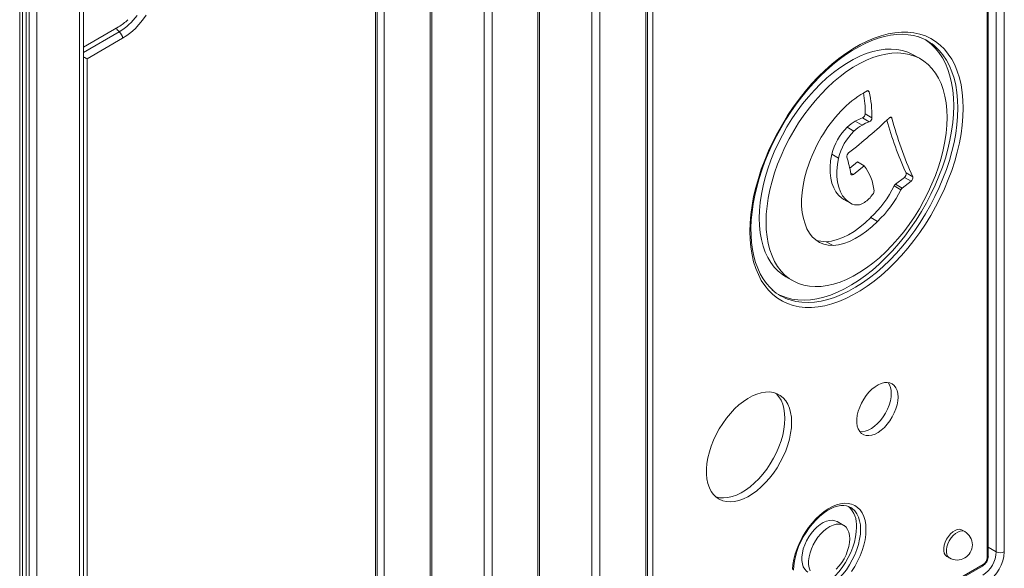
# Model space of a CAD drawing. Units: millimetres. Extents: x -21871 to 20012, y -10857 to 3021.
# Drawn here: x 4493 to 5009, y -7907 to -7619 of the extents above; entities that cross this region are included whole.
import ezdxf

# ---------------------------------------------------------------- set-up
doc = ezdxf.new("R2010")
doc.units = ezdxf.units.MM

msp = doc.modelspace()

# ---------------------------------------------------------------- linework, layer by layer
at = {"color": 8, "linetype": 'Continuous', "lineweight": 15}
for p, q in [((4524.35, -7130.39), (4524.35, -9481.58)), ((4502.01, -7142.95), (4502.01, -9494.47)), ((4492.95, -7146.39), (4492.95, -9499.7)), ((4496.43, -7145.23), (4496.43, -9495.21)), ((4497.92, -7144.69), (4497.92, -9495.3)), ((4822.29, -8002.02), (4822.29, -7489.98)), ((4526.4, -7635.98), (4545.19, -7625.14)), ((4937.7, -7656.06), (4938.56, -7656.55)), ((4949.7, -7669.96), (4950.52, -7670.44)), ((4928.86, -7699.06), (4930.34, -7699.91)), ((5001.08, -7895.48), (5005.22, -7897.87))]:
    msp.add_line(p, q, dxfattribs=at)
at = {"color": 7, "linetype": 'Continuous', "lineweight": 15}
for p, q in [((4526.4, -9478.72), (4526.4, -7129.21)), ((4494.42, -9497.66), (4494.42, -7145.94)), ((5000.5, -7900.78), (5000.5, -7384.71)), ((5001.08, -7899.96), (5001.08, -7383.89)), ((5005.22, -7897.87), (5005.22, -7383.45)), ((5009.46, -7383.45), (5009.46, -7897.87)), ((4825.12, -7485.95), (4825.12, -8002.02)), ((4821.37, -8006.45), (4821.37, -7492.03)), ((4822.25, -8005.23), (4822.25, -7490.8)), ((4793.09, -8012.16), (4793.09, -7514.07)), ((4797.33, -7514.07), (4797.33, -8012.16)), ((4764.8, -8030.94), (4764.8, -7532.85)), ((4765.68, -8029.72), (4765.68, -7531.63)), ((4736.52, -7995.83), (4736.52, -7595.72)), ((4740.76, -7595.72), (4740.76, -7995.83)), ((4680.51, -8057.95), (4680.51, -7601.74)), ((4679.63, -8057.44), (4679.63, -7604.69)), ((4684.19, -7604.95), (4684.19, -8051.91)), ((4709.11, -8013.38), (4709.11, -7613.28)), ((4708.23, -8014.6), (4708.23, -7614.5)), ((4526.4, -7633.15), (4544.83, -7622.51)), ((4546.95, -7628.56), (4528.3, -7639.33)), ((4965.5, -7639.39), (4961.97, -7637.34)), ((4528.3, -7639.33), (4528.3, -7639.4)), ((4528.3, -7639.4), (4528.3, -8100.01)), ((4936.48, -7668.19), (4940.02, -7670.23)), ((4927.03, -7675.21), (4930.57, -7677.26)), ((4931.31, -7672.02), (4934.85, -7674.06)), ((4935.1, -7670.3), (4938.64, -7672.34)), ((4918.9, -7689.41), (4922.43, -7691.45)), ((4928.37, -7696.6), (4932.37, -7693.37)), ((4930.34, -7699.91), (4935.91, -7695.42)), ((4932.37, -7693.37), (4935.91, -7695.42)), ((4957.9, -7699.14), (4961.44, -7701.18)), ((4951.66, -7705.98), (4955.2, -7708.02)), ((4952.37, -7705.09), (4957.02, -7701.5)), ((4952.37, -7705.09), (4955.91, -7707.13)), ((4955.91, -7707.13), (4960.56, -7703.54)), ((4957.02, -7701.5), (4960.56, -7703.54)), ((4940.55, -7710.3), (4939.51, -7711.57)), ((4925.25, -7713.06), (4928.79, -7715.1)), ((4939.36, -7722.55), (4942.89, -7724.59)), ((4916.09, -7735.26), (4919.63, -7737.3)), ((4894.84, -7753.62), (4898.38, -7755.67)), ((4928.98, -7874.69), (4928.82, -7874.6)), ((4925.24, -7884.08), (4921.7, -7882.04)), ((4988.71, -7887.26), (4987.3, -7886.45)), ((4979.3, -7900.3), (4980.71, -7901.12)), ((4826.83, -8004.16), (4997.96, -7905.37)), ((4827.24, -8003.25), (4998.38, -7904.45))]:
    msp.add_line(p, q, dxfattribs=at)
at = {"color": 7, "linetype": 'Continuous', "lineweight": 15, "flags": 128}
for points in [[(4559.26, -7616.49), (4557.45, -7619.01), (4555.52, -7621.36), (4553.47, -7623.52), (4551.34, -7625.46), (4549.16, -7627.14), (4546.95, -7628.56)], [(4987.9, -7665.22), (4987.77, -7669.61), (4987.4, -7674.12), (4986.77, -7678.74), (4985.91, -7683.44), (4984.8, -7688.21), (4983.46, -7693.01), (4981.88, -7697.84), (4980.08, -7702.66), (4978.07, -7707.46), (4975.85, -7712.22), (4973.44, -7716.91), (4970.84, -7721.52), (4968.07, -7726.01), (4965.13, -7730.38), (4962.05, -7734.61), (4958.83, -7738.67), (4955.49, -7742.54), (4952.05, -7746.21), (4948.52, -7749.67), (4944.91, -7752.89), (4941.25, -7755.87), (4937.54, -7758.58), (4933.81, -7761.02), (4930.07, -7763.18), (4926.34, -7765.05), (4922.63, -7766.61), (4918.97, -7767.87), (4915.36, -7768.81), (4911.83, -7769.43), (4908.39, -7769.73), (4905.05, -7769.71), (4901.83, -7769.37), (4898.75, -7768.71), (4895.81, -7767.72), (4893.04, -7766.43), (4890.44, -7764.83), (4888.03, -7762.92), (4885.81, -7760.73), (4883.8, -7758.25), (4882, -7755.5), (4880.43, -7752.49), (4879.08, -7749.24), (4877.97, -7745.75), (4877.11, -7742.05), (4876.49, -7738.15), (4876.11, -7734.07), (4875.99, -7729.83), (4876.11, -7725.44), (4876.49, -7720.93), (4877.11, -7716.31), (4877.97, -7711.61), (4879.08, -7706.85), (4880.43, -7702.04), (4882, -7697.21), (4883.8, -7692.39), (4885.81, -7687.59), (4888.03, -7682.83), (4890.44, -7678.14), (4893.04, -7673.54), (4895.81, -7669.04), (4898.75, -7664.67), (4901.83, -7660.44), (4905.05, -7656.39), (4908.39, -7652.51), (4911.83, -7648.84), (4915.36, -7645.38), (4918.97, -7642.16), (4922.63, -7639.18), (4926.34, -7636.47), (4930.07, -7634.03), (4933.81, -7631.87), (4937.54, -7630), (4941.25, -7628.44), (4944.91, -7627.18), (4948.52, -7626.24), (4952.05, -7625.62), (4955.49, -7625.32), (4958.83, -7625.34), (4962.05, -7625.68), (4965.13, -7626.35), (4968.07, -7627.33), (4970.84, -7628.62), (4973.44, -7630.23), (4975.85, -7632.13), (4978.07, -7634.33), (4980.08, -7636.8), (4981.88, -7639.55), (4983.46, -7642.56), (4984.8, -7645.82), (4985.91, -7649.3), (4986.77, -7653), (4987.4, -7656.9), (4987.77, -7660.98), (4987.9, -7665.22)], [(4887.96, -7760.58), (4886.56, -7759.29), (4884.66, -7757.13), (4882.95, -7754.71), (4881.43, -7752.07), (4880.11, -7749.2), (4879, -7746.12), (4878.09, -7742.84), (4877.39, -7739.37), (4876.9, -7735.73), (4876.63, -7731.92), (4876.58, -7727.97), (4876.75, -7723.89), (4877.13, -7719.7), (4877.73, -7715.41), (4878.55, -7711.04), (4879.58, -7706.61), (4880.82, -7702.14), (4882.27, -7697.65), (4883.91, -7693.15), (4885.75, -7688.66), (4887.77, -7684.21), (4889.97, -7679.81), (4892.34, -7675.48), (4894.86, -7671.23), (4897.53, -7667.1), (4900.34, -7663.08), (4903.27, -7659.2), (4906.32, -7655.48), (4909.46, -7651.93), (4912.69, -7648.56), (4915.99, -7645.4), (4919.36, -7642.44), (4922.76, -7639.71), (4926.19, -7637.21), (4929.64, -7634.95), (4933.09, -7632.95), (4936.52, -7631.21), (4939.92, -7629.73), (4943.28, -7628.53), (4946.58, -7627.6), (4949.81, -7626.95), (4952.95, -7626.57), (4956.01, -7626.47), (4958.96, -7626.66), (4961.79, -7627.12), (4964.51, -7627.86), (4964.82, -7627.98)], [(4982.95, -7664), (4982.82, -7659.82), (4982.45, -7655.8), (4981.83, -7651.97), (4980.97, -7648.33), (4979.86, -7644.91), (4978.53, -7641.71), (4976.96, -7638.77), (4975.17, -7636.08), (4973.17, -7633.66), (4970.96, -7631.53), (4968.57, -7629.69), (4968.01, -7629.32)], [(4526.4, -7638.24), (4526.43, -7638.26), (4526.95, -7638.55), (4527.44, -7638.84), (4527.89, -7639.1), (4528.3, -7639.33)], [(4961.97, -7637.34), (4961.35, -7637), (4958.77, -7635.82), (4956.03, -7634.96), (4953.13, -7634.42), (4950.11, -7634.2), (4946.97, -7634.32), (4943.73, -7634.76), (4940.41, -7635.52), (4937.03, -7636.6), (4933.6, -7638), (4930.14, -7639.7), (4926.67, -7641.71), (4923.21, -7643.99), (4919.78, -7646.56), (4916.4, -7649.38), (4913.08, -7652.45), (4909.84, -7655.75), (4906.7, -7659.26), (4903.68, -7662.97), (4900.78, -7666.85), (4898.04, -7670.88), (4895.46, -7675.04), (4893.05, -7679.31), (4890.83, -7683.67), (4888.82, -7688.09), (4887.01, -7692.55), (4885.42, -7697.03), (4884.07, -7701.5), (4882.95, -7705.93), (4882.07, -7710.31), (4881.44, -7714.61), (4881.06, -7718.81), (4880.94, -7722.89), (4881.06, -7726.82), (4881.44, -7730.58), (4882.07, -7734.15), (4882.95, -7737.52), (4884.07, -7740.66), (4885.42, -7743.56), (4887.01, -7746.21), (4888.82, -7748.59), (4890.83, -7750.68), (4893.05, -7752.47), (4894.84, -7753.62)], [(4979.41, -7670.12), (4979.28, -7666.19), (4978.9, -7662.43), (4978.28, -7658.86), (4977.4, -7655.49), (4976.28, -7652.35), (4974.92, -7649.45), (4973.34, -7646.8), (4971.53, -7644.43), (4969.51, -7642.33), (4967.3, -7640.54), (4964.89, -7639.04), (4962.31, -7637.86), (4959.56, -7637), (4956.67, -7636.46), (4953.65, -7636.25), (4950.51, -7636.36), (4947.27, -7636.8), (4943.95, -7637.56), (4940.56, -7638.64), (4937.13, -7640.04), (4933.67, -7641.75), (4930.21, -7643.75), (4926.75, -7646.04), (4923.32, -7648.6), (4919.93, -7651.42), (4916.61, -7654.49), (4913.38, -7657.79), (4910.24, -7661.31), (4907.21, -7665.01), (4904.32, -7668.89), (4901.58, -7672.92), (4898.99, -7677.08), (4896.59, -7681.36), (4894.37, -7685.71), (4892.35, -7690.13), (4890.55, -7694.59), (4888.96, -7699.07), (4887.6, -7703.54), (4886.48, -7707.97), (4885.61, -7712.36), (4884.98, -7716.66), (4884.6, -7720.85), (4884.47, -7724.93), (4884.6, -7728.86), (4884.98, -7732.62), (4885.61, -7736.19), (4886.48, -7739.56), (4887.6, -7742.7), (4888.96, -7745.61), (4890.55, -7748.25), (4892.35, -7750.63), (4894.37, -7752.72), (4896.59, -7754.52), (4898.99, -7756.01), (4901.58, -7757.19), (4904.32, -7758.05), (4907.21, -7758.59), (4910.24, -7758.81), (4913.38, -7758.69), (4916.61, -7758.25), (4919.93, -7757.49), (4923.32, -7756.41), (4926.75, -7755.01), (4930.21, -7753.31), (4933.67, -7751.3), (4937.13, -7749.02), (4940.56, -7746.45), (4943.95, -7743.63), (4947.27, -7740.56), (4950.51, -7737.26), (4953.65, -7733.75), (4956.67, -7730.04), (4959.56, -7726.16), (4962.31, -7722.13), (4964.89, -7717.97), (4967.3, -7713.7), (4969.51, -7709.34), (4971.53, -7704.92), (4973.34, -7700.46), (4974.92, -7695.98), (4976.28, -7691.51), (4977.4, -7687.08), (4978.28, -7682.7), (4978.9, -7678.4), (4979.28, -7674.2), (4979.41, -7670.12)], [(4890.92, -7762.87), (4892.19, -7763.48), (4895.02, -7764.56), (4898.01, -7765.33), (4901.14, -7765.77), (4904.39, -7765.9), (4907.75, -7765.7), (4911.2, -7765.18), (4914.73, -7764.35), (4918.33, -7763.2), (4921.97, -7761.74), (4925.64, -7759.98), (4929.33, -7757.93), (4933.01, -7755.59), (4936.66, -7752.97), (4940.29, -7750.1), (4943.85, -7746.97), (4947.35, -7743.61), (4950.76, -7740.03), (4954.07, -7736.25), (4957.26, -7732.28), (4960.31, -7728.14), (4963.23, -7723.86), (4965.98, -7719.44), (4968.57, -7714.92), (4970.96, -7710.3), (4973.17, -7705.62), (4975.17, -7700.89), (4976.96, -7696.14), (4978.53, -7691.39), (4979.86, -7686.65), (4980.97, -7681.96), (4981.83, -7677.32), (4982.45, -7672.77), (4982.82, -7668.32), (4982.95, -7664)], [(4950.52, -7670.44), (4950.44, -7670.23), (4950.32, -7670.07), (4950.15, -7669.97), (4949.96, -7669.93), (4949.74, -7669.95), (4949.5, -7670.03), (4949.27, -7670.17), (4949.04, -7670.36)], [(4925.25, -7713.06), (4924.19, -7712.37), (4922.54, -7710.9), (4921.12, -7709.1), (4919.96, -7706.98), (4919.06, -7704.59), (4918.45, -7701.93), (4918.12, -7699.05), (4918.09, -7695.98), (4918.35, -7692.75), (4918.9, -7689.41)], [(4907.11, -7694.1), (4905.76, -7698.02), (4904.68, -7701.91), (4903.87, -7705.75), (4903.34, -7709.5), (4903.09, -7713.14), (4903.12, -7716.61), (4903.44, -7719.91), (4904.05, -7722.99), (4904.93, -7725.83)], [(4929.61, -7715.53), (4927.73, -7714.41), (4926.07, -7712.94), (4924.65, -7711.14), (4923.49, -7709.02), (4922.6, -7706.63), (4921.99, -7703.97), (4921.66, -7701.09), (4921.63, -7698.02), (4921.88, -7694.79), (4922.43, -7691.45)], [(4928.97, -7699.63), (4929.03, -7699.84), (4929.14, -7700.02), (4929.28, -7700.14), (4929.46, -7700.21), (4929.66, -7700.22), (4929.88, -7700.17), (4930.11, -7700.07), (4930.34, -7699.91)], [(4904.93, -7725.83), (4905.93, -7728.41), (4907.2, -7730.7), (4908.73, -7732.68), (4910.51, -7734.33), (4912.5, -7735.62), (4914.71, -7736.55), (4917.09, -7737.12), (4919.63, -7737.3)], [(4916.09, -7735.26), (4918.87, -7734.89), (4921.75, -7734.15), (4924.69, -7733.05), (4927.66, -7731.6), (4930.64, -7729.8), (4933.61, -7727.68), (4936.52, -7725.26), (4939.36, -7722.55)], [(4919.63, -7737.3), (4922.41, -7736.93), (4925.28, -7736.2), (4928.22, -7735.09), (4931.2, -7733.64), (4934.18, -7731.84), (4937.14, -7729.72), (4940.06, -7727.3), (4942.89, -7724.59)], [(4953.72, -7816.74), (4953.59, -7814.9), (4953.21, -7813.26), (4952.59, -7811.84), (4951.74, -7810.68), (4950.69, -7809.82), (4949.45, -7809.26), (4948.06, -7809.02), (4946.55, -7809.11), (4944.95, -7809.53), (4943.31, -7810.26), (4941.65, -7811.29), (4940.02, -7812.59), (4938.46, -7814.14), (4937.01, -7815.89), (4935.69, -7817.81), (4934.54, -7819.85), (4933.59, -7821.97), (4932.85, -7824.11), (4932.35, -7826.22), (4932.1, -7828.26), (4932.1, -7830.17), (4932.35, -7831.92), (4932.85, -7833.45), (4933.59, -7834.74), (4934.54, -7835.76), (4935.69, -7836.47), (4937.01, -7836.87), (4938.46, -7836.95), (4940.02, -7836.69), (4941.65, -7836.12), (4943.31, -7835.24), (4944.95, -7834.07), (4946.55, -7832.64), (4948.06, -7830.98), (4949.45, -7829.14), (4950.69, -7827.15), (4951.74, -7825.07), (4952.59, -7822.93), (4953.21, -7820.8), (4953.59, -7818.72), (4953.72, -7816.74)], [(4897.87, -7829.97), (4897.75, -7827.3), (4897.37, -7824.81), (4896.74, -7822.52), (4895.88, -7820.46), (4894.78, -7818.66), (4893.47, -7817.13), (4891.95, -7815.89), (4890.25, -7814.96), (4888.38, -7814.34), (4886.36, -7814.05), (4884.22, -7814.08), (4881.99, -7814.44), (4879.68, -7815.13), (4877.32, -7816.12), (4874.94, -7817.42), (4872.57, -7819.01), (4870.24, -7820.87), (4867.96, -7822.97), (4865.77, -7825.3), (4863.69, -7827.84), (4861.74, -7830.54), (4859.95, -7833.38), (4858.34, -7836.33), (4856.92, -7839.35), (4855.72, -7842.41), (4854.73, -7845.48), (4853.99, -7848.52), (4853.49, -7851.49), (4853.23, -7854.36), (4853.23, -7857.11), (4853.49, -7859.69), (4853.99, -7862.09), (4854.73, -7864.26), (4855.72, -7866.2), (4856.92, -7867.86), (4858.34, -7869.25), (4859.95, -7870.34), (4861.74, -7871.11), (4863.69, -7871.57), (4865.77, -7871.7), (4867.96, -7871.5), (4870.24, -7870.98), (4872.57, -7870.14), (4874.94, -7868.99), (4877.32, -7867.54), (4879.68, -7865.82), (4881.99, -7863.83), (4884.22, -7861.61), (4886.36, -7859.18), (4888.38, -7856.56), (4890.25, -7853.78), (4891.95, -7850.88), (4893.47, -7847.89), (4894.78, -7844.85), (4895.88, -7841.78), (4896.74, -7838.72), (4897.37, -7835.71), (4897.75, -7832.78), (4897.87, -7829.97)], [(4894.34, -7827.93), (4894.21, -7825.26), (4893.83, -7822.76), (4893.21, -7820.48), (4892.34, -7818.42), (4891.25, -7816.62), (4889.93, -7815.09), (4889.46, -7814.66)], [(4933.68, -7834.86), (4934.93, -7834.91), (4936.49, -7834.65), (4938.12, -7834.08), (4939.77, -7833.19), (4941.42, -7832.02), (4943.02, -7830.6), (4944.53, -7828.94), (4945.92, -7827.1), (4947.16, -7825.11), (4948.21, -7823.02), (4949.06, -7820.89), (4949.68, -7818.76), (4950.05, -7816.68), (4950.18, -7814.7)], [(4858.08, -7869.03), (4858.21, -7869.07), (4860.15, -7869.53), (4862.23, -7869.65), (4864.42, -7869.46), (4866.7, -7868.94), (4869.04, -7868.1), (4871.41, -7866.95), (4873.78, -7865.5), (4876.14, -7863.78), (4878.45, -7861.79), (4880.69, -7859.57), (4882.82, -7857.13), (4884.84, -7854.52), (4886.71, -7851.74), (4888.41, -7848.84), (4889.93, -7845.85), (4891.25, -7842.81), (4892.34, -7839.74), (4893.21, -7836.68), (4893.83, -7833.67), (4894.21, -7830.74), (4894.34, -7827.93)], [(4898.33, -7907.17), (4898.58, -7904.5), (4899.08, -7901.73), (4899.82, -7898.91), (4900.79, -7896.06), (4901.98, -7893.23), (4903.38, -7890.46), (4904.96, -7887.77), (4906.7, -7885.21), (4908.59, -7882.81), (4910.59, -7880.59), (4912.69, -7878.6), (4914.85, -7876.85), (4917.04, -7875.36), (4919.25, -7874.16), (4921.43, -7873.27), (4923.56, -7872.68), (4925.61, -7872.42), (4927.56, -7872.48), (4929.38, -7872.87), (4931.04, -7873.57), (4932.53, -7874.59), (4933.83, -7875.9), (4934.91, -7877.49), (4935.77, -7879.34), (4936.39, -7881.42), (4936.77, -7883.71), (4936.89, -7886.18)], [(4898.88, -7907.5), (4899, -7905.2), (4899.33, -7902.78), (4899.87, -7900.28), (4900.61, -7897.73), (4901.56, -7895.16), (4902.69, -7892.61), (4903.99, -7890.1), (4905.45, -7887.68), (4907.05, -7885.37), (4908.77, -7883.2), (4910.58, -7881.21), (4912.46, -7879.41), (4914.38, -7877.82), (4916.31, -7876.47), (4918.23, -7875.38), (4920.11, -7874.54), (4921.93, -7873.97), (4923.65, -7873.65), (4925.26, -7873.6), (4926.75, -7873.8), (4928.13, -7874.25), (4928.94, -7874.71)], [(4921.7, -7882.04), (4920.61, -7881.56), (4919.22, -7881.33), (4917.71, -7881.42), (4916.12, -7881.83), (4914.47, -7882.56), (4912.82, -7883.59), (4911.19, -7884.89), (4909.64, -7886.44), (4908.18, -7888.19), (4906.86, -7890.11), (4905.72, -7892.15), (4904.76, -7894.26), (4904.03, -7896.4), (4903.53, -7898.51), (4903.28, -7900.55), (4903.28, -7902.46), (4903.53, -7904.2), (4904.03, -7905.74), (4904.76, -7907.02), (4905.72, -7908.04), (4906.41, -7908.52)], [(4902.53, -7917.72), (4902.79, -7917.82), (4904.51, -7918.25), (4906.37, -7918.36), (4908.33, -7918.15), (4910.37, -7917.61), (4912.47, -7916.76), (4914.59, -7915.61), (4916.7, -7914.18), (4918.77, -7912.48), (4920.78, -7910.54), (4922.69, -7908.38), (4924.48, -7906.04), (4926.13, -7903.55), (4927.61, -7900.94), (4928.89, -7898.25), (4929.97, -7895.52), (4930.82, -7892.79), (4931.44, -7890.09), (4931.82, -7887.47), (4931.94, -7884.95)], [(4928.41, -7891.08), (4928.28, -7889.24), (4927.9, -7887.6), (4927.28, -7886.19), (4926.44, -7885.03), (4925.38, -7884.16), (4924.15, -7883.61), (4922.76, -7883.37), (4921.25, -7883.46), (4919.65, -7883.87), (4918.01, -7884.6), (4916.35, -7885.63), (4914.73, -7886.93), (4913.17, -7888.48), (4911.72, -7890.23), (4910.4, -7892.15), (4909.25, -7894.19), (4908.3, -7896.3), (4907.57, -7898.44), (4907.07, -7900.55), (4906.81, -7902.59), (4906.81, -7904.5), (4907.07, -7906.24), (4907.57, -7907.78)], [(4936.89, -7886.18), (4936.77, -7888.79), (4936.39, -7891.52), (4935.77, -7894.32), (4934.91, -7897.15), (4933.83, -7900), (4932.53, -7902.8), (4931.04, -7905.54), (4929.38, -7908.16)], [(4987.3, -7886.45), (4986.96, -7886.28), (4985.95, -7886.07), (4984.81, -7886.21), (4983.6, -7886.68), (4982.38, -7887.46), (4981.2, -7888.52), (4980.12, -7889.8), (4979.19, -7891.25), (4978.45, -7892.81), (4977.94, -7894.38), (4977.67, -7895.91), (4977.67, -7897.33), (4977.94, -7898.56), (4978.45, -7899.54), (4979.19, -7900.24), (4979.3, -7900.3)], [(4921.25, -7906.96), (4922.76, -7905.31), (4924.15, -7903.47), (4925.38, -7901.48), (4926.44, -7899.4), (4927.28, -7897.27), (4927.9, -7895.14), (4928.28, -7893.06), (4928.41, -7891.08)]]:
    msp.add_lwpolyline(points, dxfattribs=at)
at = {"color": 8, "linetype": 'Continuous', "lineweight": 15, "flags": 128}
for points in [[(4985.07, -7665.22), (4984.94, -7661.04), (4984.57, -7657.03), (4983.95, -7653.19), (4983.09, -7649.55), (4981.99, -7646.13), (4980.65, -7642.94), (4979.08, -7639.99), (4977.29, -7637.3), (4975.29, -7634.89), (4973.58, -7633.19)], [(4897.09, -7765.77), (4897.14, -7765.79), (4900.13, -7766.55), (4903.26, -7767), (4906.51, -7767.12), (4909.87, -7766.92), (4913.32, -7766.41), (4916.86, -7765.57), (4920.45, -7764.42), (4924.09, -7762.97), (4927.76, -7761.2), (4931.45, -7759.15), (4935.13, -7756.81), (4938.79, -7754.2), (4942.41, -7751.32), (4945.97, -7748.2), (4949.47, -7744.84), (4952.88, -7741.26), (4956.19, -7737.47), (4959.38, -7733.5), (4962.44, -7729.37), (4965.35, -7725.08), (4968.1, -7720.67), (4970.69, -7716.14), (4973.09, -7711.53), (4975.29, -7706.85), (4977.29, -7702.12), (4979.08, -7697.37), (4980.65, -7692.61), (4981.99, -7687.88), (4983.09, -7683.18), (4983.95, -7678.55), (4984.57, -7673.99), (4984.94, -7669.55), (4985.07, -7665.22)], [(4934.06, -7886.18), (4933.94, -7883.81), (4933.56, -7881.62), (4932.94, -7879.63), (4932.09, -7877.89), (4931.01, -7876.4), (4929.73, -7875.2), (4928.98, -7874.69)], [(4903.53, -7918.4), (4904.91, -7919.04), (4906.63, -7919.48), (4908.49, -7919.59), (4910.45, -7919.37), (4912.5, -7918.84), (4914.59, -7917.99), (4916.71, -7916.84), (4918.82, -7915.4), (4920.89, -7913.7), (4922.9, -7911.76), (4924.81, -7909.6), (4926.61, -7907.26), (4928.25, -7904.77), (4929.73, -7902.16), (4931.01, -7899.48), (4932.09, -7896.75), (4932.94, -7894.02), (4933.56, -7891.32), (4933.94, -7888.69), (4934.06, -7886.18)], [(4988.71, -7887.26), (4988.37, -7887.1), (4987.36, -7886.89), (4986.23, -7887.02), (4985.02, -7887.49), (4983.8, -7888.27), (4982.62, -7889.33), (4981.54, -7890.62), (4980.61, -7892.07), (4979.87, -7893.62), (4979.35, -7895.2), (4979.09, -7896.73), (4979.09, -7898.14), (4979.35, -7899.37), (4979.87, -7900.36), (4980.61, -7901.05), (4980.71, -7901.12)]]:
    msp.add_lwpolyline(points, dxfattribs=at)
at = {"color": 8, "linetype": 'Continuous', "lineweight": 15}
for centre, radius, start, end in [((4527.77, -7596.57), 33.46, 301.367, 323.2095), ((4548.2, -7621.39), 4.81, 201.5208, 231.198), ((5000.08, -7899.86), 1.01, 294.3747, 354.3052), ((4997.42, -7904.58), 0.959, 304.0564, 7.2558)]:
    msp.add_arc(centre, radius, start, end, dxfattribs=at)
at = {"color": 7, "linetype": 'Continuous', "lineweight": 15}
for centre, radius, start, end in [((4531.57, -7600.08), 26.07, 300.5866, 314.0373), ((4542.29, -7628.8), 4.67, 2.9006, 51.5983), ((4956.1, -7652.41), 25.98, 47.7072, 70.9041), ((4963.75, -7704.59), 55.1, 118.4706, 134.4033), ((4877.94, -7667.42), 58.55, 359.2431, 10.0463), ((4937.89, -7656.69), 0.681, 11.7482, 127.5613), ((4883.15, -7669.38), 56.88, 359.1408, 13.0352), ((4979.57, -7719.36), 76.73, 135.1252, 160.782), ((4934.04, -7668.1), 2.44, 295.718, 357.8695), ((4948.29, -7696.83), 30.31, 134.5219, 165.8397), ((4942.86, -7691.92), 23.01, 120.1318, 133.4595), ((4762.46, -7475.26), 269.96, 307.7614, 313.721), ((4946.39, -7693.96), 23.01, 120.1318, 133.4595), ((4944.57, -7696.25), 27.63, 110.0444, 118.6901), ((4948.11, -7698.29), 27.63, 110.0444, 118.6901), ((4937.58, -7670.14), 2.44, 295.718, 357.8695), ((5127.69, -7621.64), 186.64, 195.4941, 204.5333), ((5132.54, -7623.15), 188.06, 194.5632, 204.5146), ((4951.82, -7698.87), 30.31, 134.5219, 165.8397), ((4929.18, -7690.57), 2.35, 126.6629, 189.0648), ((4864.81, -7710.62), 65.09, 9.7242, 17.6015), ((4916.64, -7710.67), 24.58, 4.7931, 38.373), ((4955.7, -7699.66), 2.26, 305.7793, 13.2699), ((4900.54, -7680.88), 56.95, 312.9641, 333.8424), ((4954.01, -7707.12), 2.61, 128.7801, 154.1008), ((4959.23, -7701.7), 2.26, 305.7793, 13.2699), ((4938.72, -7708.73), 2.41, 319.1547, 2.507), ((4904.08, -7682.92), 56.95, 312.9641, 333.8424), ((4957.54, -7709.16), 2.61, 128.7801, 154.1008), ((4932, -7709.3), 6.67, 249.0023, 293.5714), ((4928.84, -7703.08), 13.64, 295.2796, 321.4941), ((4915.88, -7720.02), 15.24, 248.8776, 270.7762), ((4904.93, -7741.04), 25.94, 228.4516, 252.4083), ((4941.16, -7814.23), 9.03, 357.044, 34.876), ((4918.44, -7883.92), 13.54, 355.6104, 46.4623), ((4984.71, -7894.19), 8, 0, 60.0027), ((4984.71, -7894.19), 8, 240.0027, 0), ((4994.58, -7899.81), 6.5, 301.3078, 358.6913), ((4989.87, -7897.17), 15.37, 302.6055, 357.3945), ((4995.89, -7900.57), 4.61, 302.6055, 357.3945), ((4989.59, -7897.01), 19.89, 302.4763, 357.5237), ((5007.34, -7893.77), 4.61, 242.6097, 297.3903)]:
    msp.add_arc(centre, radius, start, end, dxfattribs=at)

doc.saveas('drawing.dxf')
